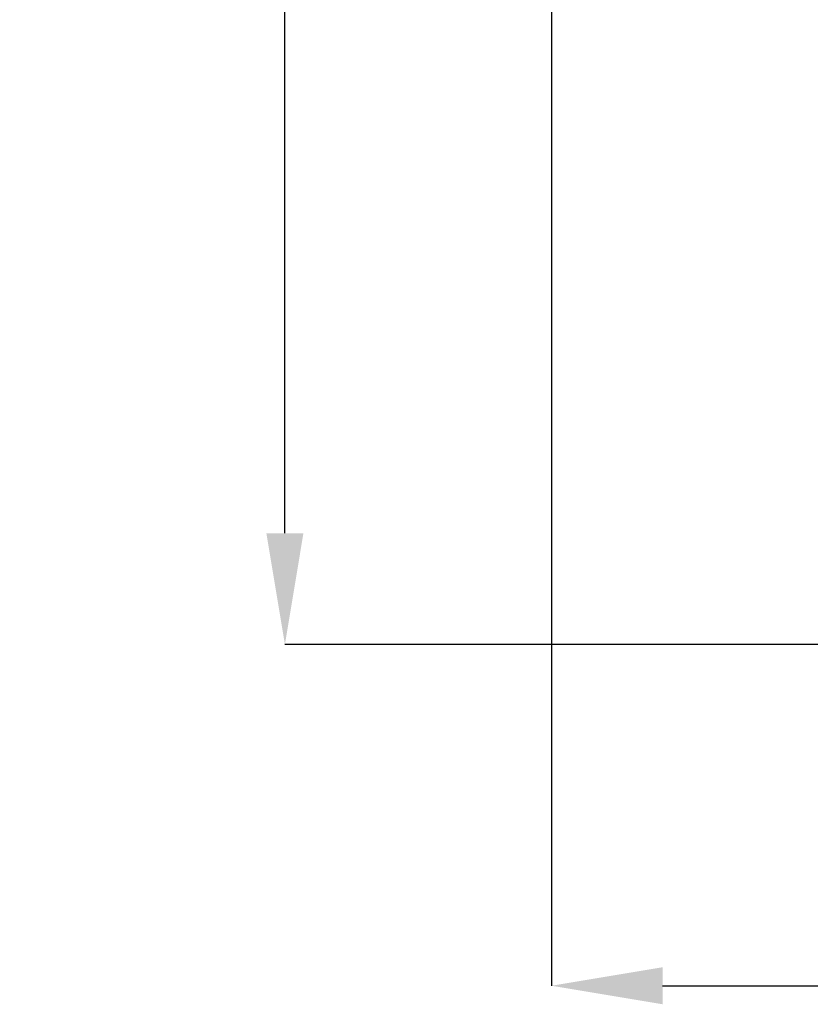
# Model space of a CAD drawing. Units: millimetres. Extents: x -136 to 8549, y 0 to 5940.
# Drawn here: x 4788 to 5129, y 3108 to 3533 of the extents above; entities that cross this region are included whole.
import ezdxf

# ---------------------------------------------------------------- set-up
doc = ezdxf.new("R2010")
doc.units = ezdxf.units.MM
doc.header["$LTSCALE"] = 20
doc.header["$PDSIZE"] = -1
doc.styles.add('SLDTEXTSTYLE2', font='HYSWLONGFANGSONG.TTF')
doc.styles.add('标准', font='txt', dxfattribs={"width": 0.667})
doc.dimstyles.new('SLDDIMSTYLE0', dxfattribs={"dimtxt": 90.289062, "dimasz": 48, "dimexe": 0, "dimexo": 0.0625, "dimgap": 22.572266, "dimtad": 2, "dimrnd": 1e-09, "dimzin": 12, "dimdsep": 46, "dimtxsty": 'SLDTEXTSTYLE2', "dimsah": 1, "dimcen": 0.09, "dimadec": 0, "dimazin": 3, "dimtfac": 1, "dimtdec": 3, "dimtofl": 0, "dimtmove": 0, "dimatfit": 3, "dimfxl": 1, "dimfrac": 2, "dimtolj": 1, "dimtzin": 12, "dimarcsym": 0})

# ---------------------------------------------------------------- blocks, each defined once
blk = doc.blocks.new('_D_20')
at = {"color": 0, "linetype": 'Continuous', "lineweight": -2}
for p, q in [((5633.56, 3741.83), (5633.56, 3115.98)), ((5017.05, 3700.53), (5017.05, 3115.98)), ((5065.05, 3115.98), (5585.56, 3115.98))]:
    blk.add_line(p, q, dxfattribs=at)
at = {"color": 0}
for points in [[(5065.05, 3123.98), (5065.05, 3107.98), (5017.05, 3115.98)], [(5585.56, 3107.98), (5585.56, 3123.98), (5633.56, 3115.98)]]:
    blk.add_solid(points, dxfattribs=at)
at = {"layer": 'Defpoints', "color": 0}
for p in [(5633.56, 3741.9), (5017.05, 3700.59), (5633.56, 3115.98)]:
    blk.add_point(p, dxfattribs=at)
at = {"color": 0, "lineweight": 18, "insert": (5330.25, 3228.84), "char_height": 90.289, "attachment_point": 2, "style": '标准'}
blk.add_mtext('\\A1;616.5', dxfattribs=at)
blk = doc.blocks.new('_D_21')
at = {"color": 0, "linetype": 'Continuous', "lineweight": -2}
for p, q in [((5301.74, 4905.83), (4902.02, 4905.83)), ((4902.02, 3311.23), (4902.02, 4857.83)), ((5426.17, 3263.23), (4902.02, 3263.23))]:
    blk.add_line(p, q, dxfattribs=at)
at = {"color": 0}
for points in [[(4910.02, 4857.83), (4894.02, 4857.83), (4902.02, 4905.83)], [(4894.02, 3311.23), (4910.02, 3311.23), (4902.02, 3263.23)]]:
    blk.add_solid(points, dxfattribs=at)
at = {"layer": 'Defpoints', "color": 0}
for p in [(4902.02, 4905.83), (5301.8, 4905.83), (5426.24, 3263.23)]:
    blk.add_point(p, dxfattribs=at)
at = {"color": 0, "lineweight": 18, "insert": (4789.16, 4084.53), "char_height": 90.289, "attachment_point": 2, "rotation": 90, "style": '标准'}
blk.add_mtext('\\A1;1642.6', dxfattribs=at)

msp = doc.modelspace()

# ---------------------------------------------------------------- dimensions: what is measured, and where the dimension line sits
at = {"color": 7, "linetype": 'Continuous', "lineweight": 18}
dim = msp.add_linear_dim(base=(4902.0204239, 4905.82632), p1=(5426.2354793, 3263.22632), p2=(5301.804967, 4905.82632), angle=90, dimstyle='SLDDIMSTYLE0', override={"dimtxsty": '标准'}, dxfattribs=at)
dim.commit()
dim.dimension.update_dxf_attribs({"geometry": '_D_21', "text_midpoint": (4902.0204239, 4084.52632), "dimtype": 160})
dim = msp.add_linear_dim(base=(5633.5550077, 3115.9771991), p1=(5017.0548978, 3700.5943211), p2=(5633.5550077, 3741.8972976), dimstyle='SLDDIMSTYLE0', override={"dimgap": 22.572266, "dimtad": 1, "dimdec": 2, "dimlfac": 1, "dimpost": '<>', "dimtxsty": '标准', "dimse1": 0, "dimse2": 0, "dimsd1": 0, "dimsd2": 0, "dimtofl": 0, "dimtvp": 0.1, "dimfrac": 0}, dxfattribs=at)
dim.commit()
dim.dimension.update_dxf_attribs({"geometry": '_D_20', "text_midpoint": (5330.2500643, 3115.9771991), "dimtype": 160})

doc.saveas('drawing.dxf')
